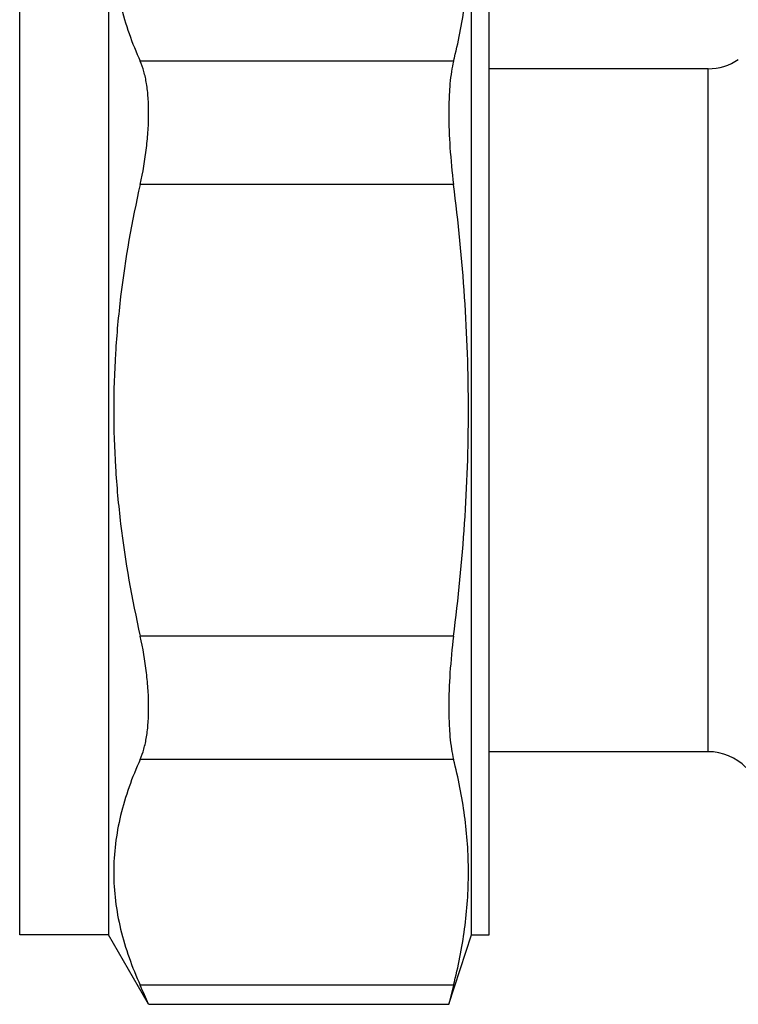
# Model space of a CAD drawing. Units: millimetres. Extents: x 0 to 297, y 0 to 210.
# Drawn here: x 241 to 261, y 103 to 131 of the extents above; entities that cross this region are included whole.
import ezdxf

# ---------------------------------------------------------------- set-up
doc = ezdxf.new("R2010")
doc.units = ezdxf.units.MM
doc.header["$LTSCALE"] = 16.335
doc.layers.get('0').update_dxf_attribs({"linetype": 'CONTINUOUS'})

msp = doc.modelspace()

# ---------------------------------------------------------------- linework, layer by layer
at = {"color": 7, "linetype": 'Continuous'}
for p, q in [((241.19, 105.204), (241.19, 134.704)), ((243.69, 134.704), (243.69, 105.204)), ((253.89, 105.204), (253.89, 134.704)), ((254.39, 105.204), (254.39, 134.704)), ((253.39, 129.769), (244.578, 129.769)), ((260.551, 129.554), (254.39, 129.554)), ((260.551, 110.354), (260.551, 129.554)), ((253.39, 126.305), (244.578, 126.305)), ((253.39, 113.603), (244.578, 113.603)), ((260.551, 110.354), (254.39, 110.354)), ((253.39, 110.139), (244.578, 110.139)), ((243.69, 105.204), (241.19, 105.204)), ((244.816, 103.252), (243.69, 105.204)), ((253.255, 103.252), (253.89, 105.204)), ((253.89, 105.204), (254.39, 105.204)), ((253.39, 103.788), (244.578, 103.788)), ((253.39, 103.788), (253.255, 103.252)), ((244.816, 103.252), (253.255, 103.252))]:
    msp.add_line(p, q, dxfattribs=at)
for centre, radius, start, end in [((260.551, 131.054), 1.5, 270, 304.3141), ((260.551, 108.854), 1.5, 45, 90), ((187.102, 77.915), 63.031, 23.70189, 24.235)]:
    msp.add_arc(centre, radius, start, end, dxfattribs=at)
for points, knots in [([(244.578, 136.12), (244.35, 135.612), (244.066, 134.828), (243.867, 133.75), (243.817, 132.945), (243.867, 132.139), (244.066, 131.061), (244.35, 130.277), (244.578, 129.769)], [0, 0, 0, 0, 0.254405, 0.377864, 0.5, 0.622136, 0.745595, 1, 1, 1, 1]), ([(253.39, 129.769), (253.522, 130.291), (253.733, 131.342), (253.846, 132.945), (253.733, 134.547), (253.522, 135.598), (253.39, 136.12)], [0, 0, 0, 0, 0.251544, 0.5, 0.748456, 1, 1, 1, 1]), ([(244.578, 126.305), (244.655, 126.645), (244.743, 127.153), (244.805, 127.823), (244.821, 128.293), (244.808, 128.73), (244.764, 129.124), (244.692, 129.469), (244.62, 129.676), (244.578, 129.769)], [0, 0, 0, 0, 0.297443, 0.43988, 0.574736, 0.699689, 0.812874, 0.913118, 1, 1, 1, 1]), ([(253.39, 129.769), (253.365, 129.674), (253.325, 129.463), (253.285, 129.119), (253.26, 128.727), (253.25, 128.128), (253.281, 127.314), (253.346, 126.648), (253.39, 126.305)], [0, 0, 0, 0, 0.084891, 0.184703, 0.298136, 0.423521, 0.701586, 1, 1, 1, 1]), ([(244.578, 126.305), (244.344, 125.264), (244.062, 123.683), (243.867, 121.556), (243.817, 119.954), (243.867, 118.352), (244.062, 116.225), (244.344, 114.645), (244.578, 113.603)], [0, 0, 0, 0, 0.24996, 0.37498, 0.5, 0.62502, 0.75004, 1, 1, 1, 1]), ([(253.39, 113.603), (253.523, 114.656), (253.734, 116.77), (253.845, 119.954), (253.734, 123.139), (253.523, 125.252), (253.39, 126.305)], [0, 0, 0, 0, 0.250004, 0.5, 0.749996, 1, 1, 1, 1]), ([(244.578, 110.139), (244.62, 110.232), (244.692, 110.44), (244.764, 110.784), (244.808, 111.178), (244.821, 111.615), (244.805, 112.086), (244.743, 112.756), (244.655, 113.264), (244.578, 113.603)], [0, 0, 0, 0, 0.086882, 0.187126, 0.300311, 0.425264, 0.56012, 0.702557, 1, 1, 1, 1]), ([(253.39, 113.603), (253.346, 113.26), (253.281, 112.594), (253.25, 111.78), (253.26, 111.181), (253.285, 110.789), (253.325, 110.445), (253.365, 110.235), (253.39, 110.139)], [0, 0, 0, 0, 0.298414, 0.576479, 0.701864, 0.815297, 0.915109, 1, 1, 1, 1]), ([(244.578, 110.139), (244.35, 109.631), (244.066, 108.848), (243.867, 107.769), (243.817, 106.964), (243.867, 106.158), (244.066, 105.08), (244.35, 104.296), (244.578, 103.788)], [0, 0, 0, 0, 0.254405, 0.377864, 0.5, 0.622136, 0.745595, 1, 1, 1, 1]), ([(253.39, 103.788), (253.522, 104.31), (253.733, 105.361), (253.846, 106.964), (253.733, 108.566), (253.522, 109.618), (253.39, 110.139)], [0, 0, 0, 0, 0.251544, 0.5, 0.748456, 1, 1, 1, 1])]:
    msp.add_open_spline(points, degree=3, knots=knots, dxfattribs=at)

doc.saveas('drawing.dxf')
